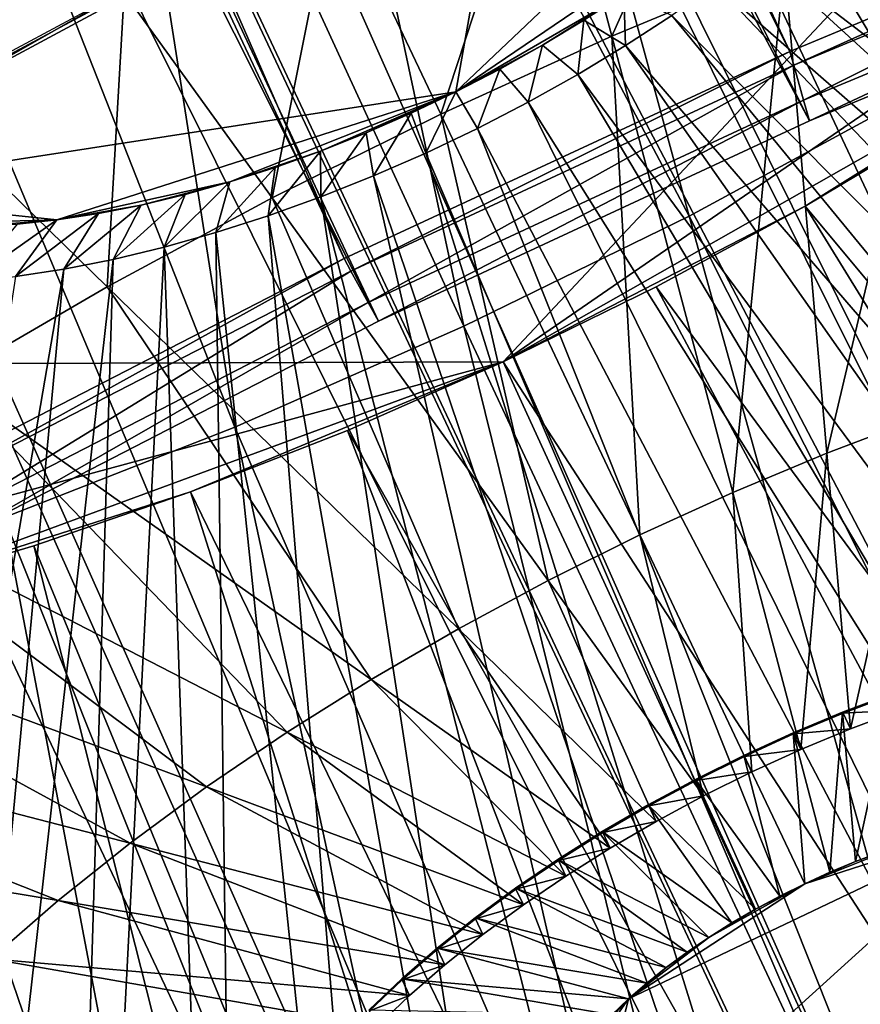
# Model space of a CAD drawing. Extents: x -0.68 to 1.62, y -1.29 to 1.25.
# Drawn here: x 1.05 to 1.1, y -1.03 to -0.96 of the extents above; entities that cross this region are included whole.
import ezdxf

# ---------------------------------------------------------------- set-up
doc = ezdxf.new("R2010")
doc.units = 0
doc.header["$MEASUREMENT"] = 0
doc.layers.get('0').update_dxf_attribs({"linetype": 'CONTINUOUS'})

msp = doc.modelspace()

# ---------------------------------------------------------------- linework, layer by layer
for points in [[(0.6224, 1.000584, 0.609248), (1.6224, 0.024178, 0.609248), (0.670728, -0.999416, 0.609248)], [(0.525858, 0.995913, 0.917104), (0.670728, -0.999416, 0.917103), (1.6224, 0.024178, 0.917104)], [(1.6224, 0.024178, 0.609248), (1.354883, -0.681414, 0.609248), (0.670728, -0.999416, 0.609248)], [(0.670728, -0.999416, 0.917103), (1.354882, -0.681414, 0.917104), (1.6224, 0.024178, 0.917104)], [(1.098852, -0.966368, -0.527278), (0.846378, -0.426495, -0.076413), (0.831573, -0.432655, -0.078178)], [(1.098852, -0.966368, -0.527278), (1.127689, -0.95437, -0.52384), (0.846378, -0.426495, -0.076413)], [(1.426406, -0.953333, -0.247124), (1.432071, -0.96521, -0.218601), (1.002648, -0.43206, 0.080297)], [(1.432071, -0.96521, -0.218601), (1.004137, -0.4388, 0.094873), (1.002648, -0.43206, 0.080297)], [(1.070362, -0.979605, -0.527968), (0.831573, -0.432655, -0.078178), (0.816946, -0.439451, -0.078532)], [(1.070362, -0.979605, -0.527968), (1.098852, -0.966368, -0.527278), (0.831573, -0.432655, -0.078178)], [(1.432071, -0.96521, -0.218601), (1.434973, -0.978338, -0.19021), (1.004137, -0.4388, 0.094873)], [(1.434973, -0.978338, -0.19021), (1.004195, -0.446119, 0.109244), (1.004137, -0.4388, 0.094873)], [(1.042486, -0.993958, -0.525902), (1.070362, -0.979605, -0.527968), (0.816946, -0.439451, -0.078532)], [(1.422168, -0.96969, -0.219078), (1.416692, -0.95821, -0.246647), (0.996412, -0.439734, 0.061055)], [(1.422168, -0.96969, -0.219078), (0.996412, -0.439734, 0.061055), (0.999165, -0.445506, 0.074914)], [(1.424973, -0.982379, -0.191637), (1.422168, -0.96969, -0.219078), (0.999165, -0.445506, 0.074914)], [(1.424973, -0.982379, -0.191637), (0.999165, -0.445506, 0.074914), (1.000575, -0.451885, 0.088709)], [(1.100097, -0.970809, -0.517428), (0.82341, -0.4525, -0.075407), (0.837253, -0.446068, -0.075073)], [(1.127969, -0.959212, -0.514105), (1.100097, -0.970809, -0.517428), (0.837253, -0.446068, -0.075073)], [(1.435085, -0.992594, -0.162218), (1.002818, -0.453949, 0.123276), (1.004195, -0.446119, 0.109244)], [(1.434973, -0.978338, -0.19021), (1.435085, -0.992594, -0.162218), (1.004195, -0.446119, 0.109244)], [(1.425081, -0.996158, -0.164582), (1.424973, -0.982379, -0.191637), (1.000575, -0.451885, 0.088709)], [(1.425081, -0.996158, -0.164582), (1.000575, -0.451885, 0.088709), (1.000629, -0.458812, 0.10231)], [(1.072561, -0.983603, -0.518095), (0.809865, -0.459474, -0.074404), (0.82341, -0.4525, -0.075407)], [(1.100097, -0.970809, -0.517428), (1.072561, -0.983603, -0.518095), (0.82341, -0.4525, -0.075407)], [(1.432404, -1.007844, -0.134886), (1.000022, -0.462216, 0.136839), (1.002818, -0.453949, 0.123276)], [(1.435085, -0.992594, -0.162218), (1.432404, -1.007844, -0.134886), (1.002818, -0.453949, 0.123276)], [(1.42249, -1.010898, -0.138164), (1.000629, -0.458812, 0.10231), (0.999327, -0.466222, 0.115591)], [(1.42249, -1.010898, -0.138164), (1.425081, -0.996158, -0.164582), (1.000629, -0.458812, 0.10231)], [(1.072561, -0.983603, -0.518095), (1.045617, -0.997476, -0.516098), (0.809865, -0.459474, -0.074404)], [(1.426957, -1.023947, -0.108468), (0.995831, -0.470843, 0.149805), (1.000022, -0.462216, 0.136839)], [(1.432404, -1.007844, -0.134886), (1.426957, -1.023947, -0.108468), (1.000022, -0.462216, 0.136839)], [(1.417225, -1.026461, -0.11263), (0.999327, -0.466222, 0.115591), (0.99668, -0.474046, 0.128428)], [(1.417225, -1.026461, -0.11263), (1.42249, -1.010898, -0.138164), (0.999327, -0.466222, 0.115591)], [(1.418794, -1.040751, -0.083212), (0.990285, -0.47975, 0.162055), (0.995831, -0.470843, 0.149805)], [(1.426957, -1.023947, -0.108468), (1.418794, -1.040751, -0.083212), (0.995831, -0.470843, 0.149805)], [(1.409335, -1.042703, -0.088219), (0.99668, -0.474046, 0.128428), (0.992714, -0.482211, 0.1407)], [(1.409335, -1.042703, -0.088219), (1.417225, -1.026461, -0.11263), (0.99668, -0.474046, 0.128428)], [(1.407991, -1.0581, -0.059353), (0.983435, -0.488853, 0.173472), (0.990285, -0.47975, 0.162055)], [(1.418794, -1.040751, -0.083212), (1.407991, -1.0581, -0.059353), (0.990285, -0.47975, 0.162055)], [(1.398893, -1.059472, -0.065158), (0.992714, -0.482211, 0.1407), (0.987464, -0.490641, 0.152293)], [(1.398893, -1.059472, -0.065158), (1.409335, -1.042703, -0.088219), (0.992714, -0.482211, 0.1407)], [(1.394649, -1.075832, -0.037114), (0.975346, -0.498068, 0.183951), (0.983435, -0.488853, 0.173472)], [(1.407991, -1.0581, -0.059353), (1.394649, -1.075832, -0.037114), (0.983435, -0.488853, 0.173472)], [(1.385998, -1.07661, -0.043663), (0.987464, -0.490641, 0.152293), (0.980982, -0.499257, 0.163099)], [(1.385998, -1.07661, -0.043663), (1.398893, -1.059472, -0.065158), (0.987464, -0.490641, 0.152293)], [(1.378893, -1.093781, -0.016703), (0.966093, -0.507309, 0.193394), (0.975346, -0.498068, 0.183951)], [(1.394649, -1.075832, -0.037114), (1.378893, -1.093781, -0.016703), (0.975346, -0.498068, 0.183951)], [(1.370769, -1.093959, -0.023935), (0.980982, -0.499257, 0.163099), (0.973326, -0.507978, 0.173017)], [(1.370769, -1.093959, -0.023935), (1.385998, -1.07661, -0.043663), (0.980982, -0.499257, 0.163099)], [(1.36087, -1.11178, 0.00169), (0.955762, -0.516489, 0.201713), (0.966093, -0.507309, 0.193394)], [(1.378893, -1.093781, -0.016703), (1.36087, -1.11178, 0.00169), (0.966093, -0.507309, 0.193394)], [(1.353349, -1.111356, -0.006157), (0.973326, -0.507978, 0.173017), (0.964568, -0.516724, 0.181954)], [(1.353349, -1.111356, -0.006157), (1.370769, -1.093959, -0.023935), (0.973326, -0.507978, 0.173017)], [(1.340748, -1.129661, 0.017893), (0.94445, -0.525523, 0.20883), (0.955762, -0.516489, 0.201713)], [(1.3339, -1.128639, 0.009504), (0.964568, -0.516724, 0.181954), (0.954791, -0.525412, 0.189827)], [(1.36087, -1.11178, 0.00169), (1.340748, -1.129661, 0.017893), (0.955762, -0.516489, 0.201713)], [(1.3339, -1.128639, 0.009504), (1.353349, -1.111356, -0.006157), (0.964568, -0.516724, 0.181954)], [(1.318715, -1.147256, 0.031755), (0.932263, -0.534325, 0.214678), (0.94445, -0.525523, 0.20883)], [(1.312604, -1.145645, 0.022902), (0.954791, -0.525412, 0.189827), (0.944085, -0.533962, 0.196562)], [(1.340748, -1.129661, 0.017893), (1.318715, -1.147256, 0.031755), (0.94445, -0.525523, 0.20883)], [(1.312604, -1.145645, 0.022902), (1.3339, -1.128639, 0.009504), (0.954791, -0.525412, 0.189827)], [(1.28966, -1.162218, 0.033912), (0.944085, -0.533962, 0.196562), (0.932551, -0.542293, 0.202097)], [(1.28966, -1.162218, 0.033912), (1.312604, -1.145645, 0.022902), (0.944085, -0.533962, 0.196562)], [(1.294976, -1.164402, 0.043147), (0.919314, -0.542815, 0.219203), (0.932263, -0.534325, 0.214678)], [(1.318715, -1.147256, 0.031755), (1.294976, -1.164402, 0.043147), (0.932263, -0.534325, 0.214678)], [(1.269755, -1.180939, 0.051961), (0.905725, -0.550913, 0.222363), (0.919314, -0.542815, 0.219203)], [(1.294976, -1.164402, 0.043147), (1.269755, -1.180939, 0.051961), (0.919314, -0.542815, 0.219203)], [(1.265282, -1.178201, 0.042432), (0.932551, -0.542293, 0.202097), (0.920295, -0.550328, 0.20638)], [(1.265282, -1.178201, 0.042432), (1.28966, -1.162218, 0.033912), (0.932551, -0.542293, 0.202097)], [(1.239697, -1.193446, 0.048381), (0.920295, -0.550328, 0.20638), (0.907433, -0.557992, 0.209371)], [(1.239697, -1.193446, 0.048381), (1.265282, -1.178201, 0.042432), (0.920295, -0.550328, 0.20638)], [(1.243284, -1.196711, 0.058116), (0.891621, -0.558542, 0.224128), (0.905725, -0.550913, 0.222363)], [(1.269755, -1.180939, 0.051961), (1.243284, -1.196711, 0.058116), (0.905725, -0.550913, 0.222363)], [(1.215813, -1.211572, 0.061554), (0.877135, -0.565633, 0.224482), (0.891621, -0.558542, 0.224128)], [(1.243284, -1.196711, 0.058116), (1.215813, -1.211572, 0.061554), (0.891621, -0.558542, 0.224128)], [(1.213145, -1.20781, 0.051704), (0.907433, -0.557992, 0.209371), (0.894085, -0.565213, 0.211041)], [(1.213145, -1.20781, 0.051704), (1.239697, -1.193446, 0.048381), (0.907433, -0.557992, 0.209371)], [(1.185874, -1.221159, 0.05237), (0.894085, -0.565213, 0.211041), (0.880375, -0.571924, 0.211376)], [(1.185874, -1.221159, 0.05237), (1.213145, -1.20781, 0.051704), (0.894085, -0.565213, 0.211041)], [(1.187598, -1.225383, 0.062243), (0.862402, -0.572118, 0.223421), (0.877135, -0.565633, 0.224482)], [(1.215813, -1.211572, 0.061554), (1.187598, -1.225383, 0.062243), (0.877135, -0.565633, 0.224482)], [(1.158901, -1.238015, 0.060177), (0.84756, -0.577938, 0.220956), (0.862402, -0.572118, 0.223421)], [(1.187598, -1.225383, 0.062243), (1.158901, -1.238015, 0.060177), (0.862402, -0.572118, 0.223421)], [(1.158137, -1.233368, 0.050373), (0.880375, -0.571924, 0.211376), (0.866431, -0.578062, 0.210372)], [(1.158137, -1.233368, 0.050373), (1.185874, -1.221159, 0.05237), (0.880375, -0.571924, 0.211376)], [(1.129991, -1.249351, 0.055375), (0.832747, -0.583037, 0.217109), (0.84756, -0.577938, 0.220956)], [(1.158901, -1.238015, 0.060177), (1.129991, -1.249351, 0.055375), (0.84756, -0.577938, 0.220956)], [(1.130194, -1.244324, 0.045732), (0.866431, -0.578062, 0.210372), (0.852384, -0.58357, 0.208039)], [(1.130194, -1.244324, 0.045732), (1.158137, -1.233368, 0.050373), (0.866431, -0.578062, 0.210372)], [(1.101138, -1.259283, 0.047882), (0.818101, -0.587369, 0.211916), (0.832747, -0.583037, 0.217109)], [(1.129991, -1.249351, 0.055375), (1.101138, -1.259283, 0.047882), (0.832747, -0.583037, 0.217109)], [(1.102307, -1.253924, 0.038489), (0.852384, -0.58357, 0.208039), (0.838364, -0.588396, 0.204398)], [(1.102307, -1.253924, 0.038489), (1.130194, -1.244324, 0.045732), (0.852384, -0.58357, 0.208039)], [(1.072611, -1.26772, 0.037767), (0.803759, -0.590892, 0.205426), (0.818101, -0.587369, 0.211916)], [(1.101138, -1.259283, 0.047882), (1.072611, -1.26772, 0.037767), (0.818101, -0.587369, 0.211916)], [(1.074734, -1.262079, 0.028713), (0.838364, -0.588396, 0.204398), (0.824503, -0.592495, 0.199483)], [(1.074734, -1.262079, 0.028713), (1.102307, -1.253924, 0.038489), (0.838364, -0.588396, 0.204398)], [(1.072611, -1.26772, 0.037767), (1.044677, -1.274583, 0.025126), (0.803759, -0.590892, 0.205426)], [(1.047734, -1.268712, 0.016494), (1.074734, -1.262079, 0.028713), (0.824503, -0.592495, 0.199483)], [(1.354883, -0.681414, 0.609248), (1.043924, -0.907404, 0.609248), (0.670728, -0.999416, 0.609248)], [(0.670728, -0.999416, 0.917103), (1.043924, -0.907404, 0.917104), (1.354882, -0.681414, 0.917104)], [(0.959396, -0.986605, -0.156295), (1.049741, -0.896365, -0.248527), (1.165286, -0.895976, -0.141467)], [(0.959396, -0.986605, -0.156295), (1.165286, -0.895976, -0.141467), (1.080524, -0.986198, -0.044061)], [(0.959396, -0.986605, -0.156295), (0.981484, -0.94112, -0.224666), (1.049741, -0.896365, -0.248527)], [(1.165286, -0.895976, -0.141467), (1.146851, -0.940564, -0.071442), (1.080524, -0.986198, -0.044061)], [(1.106414, -0.969313, 0.013669), (1.087883, -0.914128, -0.000203), (1.077056, -0.920581, 0.002315)], [(1.106414, -0.969313, 0.013669), (1.119909, -0.961272, 0.01053), (1.087883, -0.914128, -0.000203)], [(1.092408, -0.97689, 0.015422), (1.077056, -0.920581, 0.002315), (1.065819, -0.92666, 0.003722)], [(1.092408, -0.97689, 0.015422), (1.106414, -0.969313, 0.013669), (1.077056, -0.920581, 0.002315)], [(1.078023, -0.983932, 0.015774), (1.065819, -0.92666, 0.003722), (1.054277, -0.932309, 0.004004)], [(1.078023, -0.983932, 0.015774), (1.092408, -0.97689, 0.015422), (1.065819, -0.92666, 0.003722)], [(1.084195, -0.931384, -0.182341), (1.041416, -0.951765, -0.182398), (1.035627, -0.975396, -0.141726)], [(1.07751, -0.968956, -0.11533), (1.084195, -0.931384, -0.182341), (1.035627, -0.975396, -0.141726)], [(1.07751, -0.968956, -0.11533), (1.106103, -0.941819, -0.141631), (1.084195, -0.931384, -0.182341)], [(1.063393, -0.990372, 0.01472), (1.054277, -0.932309, 0.004004), (1.042538, -0.937477, 0.003159)], [(1.063393, -0.990372, 0.01472), (1.078023, -0.983932, 0.015774), (1.054277, -0.932309, 0.004004)], [(1.048653, -0.99615, 0.012271), (1.063393, -0.990372, 0.01472), (1.042538, -0.937477, 0.003159)], [(1.05663, -0.962713, -0.364626), (1.043578, -0.969736, -0.363073), (1.053808, -0.939599, -0.194587)], [(1.043578, -0.969736, -0.363073), (1.050694, -0.94141, -0.193952), (1.053808, -0.939599, -0.194587)], [(1.146851, -0.940564, -0.071442), (1.117756, -0.965054, -0.050684), (1.080524, -0.986198, -0.044061)], [(1.043578, -0.969736, -0.363073), (1.030893, -0.977117, -0.360485), (1.050694, -0.94141, -0.193952)], [(1.030893, -0.977117, -0.360485), (1.04769, -0.943299, -0.193066), (1.050694, -0.94141, -0.193952)], [(1.07751, -0.968956, -0.11533), (1.097087, -0.955667, -0.123025), (1.106103, -0.941819, -0.141631)], [(1.09706, -0.94402, -0.363461), (1.083324, -0.949756, -0.365056), (1.08747, -0.965393, -0.330724)], [(1.09706, -0.94402, -0.363461), (1.08747, -0.965393, -0.330724), (1.098506, -0.960785, -0.329442)], [(1.083324, -0.949756, -0.365056), (1.069715, -0.955969, -0.365601), (1.076536, -0.970385, -0.331162)], [(1.083324, -0.949756, -0.365056), (1.076536, -0.970385, -0.331162), (1.08747, -0.965393, -0.330724)], [(1.238088, -1.036162, -0.052735), (1.103658, -0.953805, -0.120544), (1.101551, -0.955903, -0.118414)], [(1.127689, -0.95437, -0.52384), (1.098852, -0.966368, -0.527278), (1.099101, -0.967256, -0.525308)], [(1.127689, -0.95437, -0.52384), (1.099101, -0.967256, -0.525308), (1.127745, -0.955339, -0.521893)], [(1.127745, -0.955339, -0.521893), (1.099101, -0.967256, -0.525308), (1.099723, -0.969477, -0.520382)], [(1.127745, -0.955339, -0.521893), (1.099723, -0.969477, -0.520382), (1.127885, -0.95776, -0.517025)], [(1.069715, -0.955969, -0.365601), (1.056315, -0.962624, -0.365093), (1.06577, -0.975731, -0.330753)], [(1.069715, -0.955969, -0.365601), (1.06577, -0.975731, -0.330753), (1.076536, -0.970385, -0.331162)], [(1.07751, -0.968956, -0.11533), (1.088228, -0.96272, -0.117518), (1.097087, -0.955667, -0.123025)], [(1.228701, -1.044668, -0.044885), (1.101551, -0.955903, -0.118414), (1.099247, -0.957991, -0.116487)], [(1.228701, -1.044668, -0.044885), (1.238088, -1.036162, -0.052735), (1.101551, -0.955903, -0.118414)], [(1.109577, -0.956589, -0.327324), (1.098506, -0.960785, -0.329442), (1.101202, -0.99204, -0.266019)], [(1.109577, -0.956589, -0.327324), (1.101202, -0.99204, -0.266019), (1.107223, -0.989758, -0.264867)], [(1.218567, -1.053082, -0.037912), (1.099247, -0.957991, -0.116487), (1.096759, -0.960056, -0.114775)], [(1.218567, -1.053082, -0.037912), (1.228701, -1.044668, -0.044885), (1.099247, -0.957991, -0.116487)], [(1.127885, -0.95776, -0.517025), (1.099723, -0.969477, -0.520382), (1.100097, -0.970809, -0.517428)], [(1.127885, -0.95776, -0.517025), (1.100097, -0.970809, -0.517428), (1.127969, -0.959212, -0.514105)], [(1.207747, -1.06135, -0.031858), (1.096759, -0.960056, -0.114775), (1.094104, -0.962086, -0.11329)], [(1.207747, -1.06135, -0.031858), (1.218567, -1.053082, -0.037912), (1.096759, -0.960056, -0.114775)], [(1.098506, -0.960785, -0.329442), (1.08747, -0.965393, -0.330724), (1.0952, -0.994546, -0.266716)], [(1.098506, -0.960785, -0.329442), (1.0952, -0.994546, -0.266716), (1.101202, -0.99204, -0.266019)], [(1.056411, -0.96241, -0.36542), (1.0433, -0.969465, -0.363861), (1.043578, -0.969736, -0.363073)], [(1.056411, -0.96241, -0.36542), (1.043578, -0.969736, -0.363073), (1.05663, -0.962713, -0.364626)], [(1.196306, -1.069425, -0.02676), (1.094104, -0.962086, -0.11329), (1.091295, -0.964068, -0.112038)], [(1.196306, -1.069425, -0.02676), (1.207747, -1.06135, -0.031858), (1.094104, -0.962086, -0.11329)], [(1.056315, -0.962624, -0.365093), (1.043204, -0.969679, -0.363533), (1.055236, -0.9814, -0.3295)], [(1.056315, -0.962624, -0.365093), (1.055236, -0.9814, -0.3295), (1.06577, -0.975731, -0.330753)], [(1.07751, -0.968956, -0.11533), (1.08304, -0.96598, -0.115988), (1.088228, -0.96272, -0.117518)], [(1.08304, -0.96598, -0.115988), (1.085685, -0.964381, -0.116646), (1.088228, -0.96272, -0.117518)], [(1.088352, -0.96599, -0.111029), (1.088228, -0.96272, -0.117518), (1.085685, -0.964381, -0.116646)], [(1.088352, -0.96599, -0.111029), (1.091295, -0.964068, -0.112038), (1.088228, -0.96272, -0.117518)], [(1.184313, -1.077257, -0.022648), (1.091295, -0.964068, -0.112038), (1.088352, -0.96599, -0.111029)], [(1.184313, -1.077257, -0.022648), (1.196306, -1.069425, -0.02676), (1.091295, -0.964068, -0.112038)], [(1.08529, -0.967842, -0.110267), (1.085685, -0.964381, -0.116646), (1.08304, -0.96598, -0.115988)], [(1.08529, -0.967842, -0.110267), (1.088352, -0.96599, -0.111029), (1.085685, -0.964381, -0.116646)], [(1.08747, -0.965393, -0.330724), (1.076536, -0.970385, -0.331162), (1.089253, -0.997261, -0.266955)], [(1.117756, -0.965054, -0.050684), (1.099833, -0.976257, -0.045492), (1.080524, -0.986198, -0.044061)], [(1.08747, -0.965393, -0.330724), (1.089253, -0.997261, -0.266955), (1.0952, -0.994546, -0.266716)], [(1.117756, -0.965054, -0.050684), (1.109011, -0.970788, -0.047627), (1.099833, -0.976257, -0.045492)], [(1.07751, -0.968956, -0.11533), (1.08031, -0.967508, -0.115549), (1.08304, -0.96598, -0.115988)], [(1.082129, -0.969611, -0.109759), (1.08304, -0.96598, -0.115988), (1.08031, -0.967508, -0.115549)], [(1.082129, -0.969611, -0.109759), (1.08529, -0.967842, -0.110267), (1.08304, -0.96598, -0.115988)], [(1.17184, -1.0848, -0.019546), (1.088352, -0.96599, -0.111029), (1.08529, -0.967842, -0.110267)], [(1.17184, -1.0848, -0.019546), (1.184313, -1.077257, -0.022648), (1.088352, -0.96599, -0.111029)], [(1.098852, -0.966368, -0.527278), (1.070362, -0.979605, -0.527968), (1.070802, -0.980405, -0.525992)], [(1.098852, -0.966368, -0.527278), (1.070802, -0.980405, -0.525992), (1.099101, -0.967256, -0.525308)], [(1.099101, -0.967256, -0.525308), (1.070802, -0.980405, -0.525992), (1.071901, -0.982404, -0.521055)], [(1.099101, -0.967256, -0.525308), (1.071901, -0.982404, -0.521055), (1.099723, -0.969477, -0.520382)], [(1.078888, -0.971287, -0.109506), (1.08031, -0.967508, -0.115549), (1.07751, -0.968956, -0.11533)], [(1.078888, -0.971287, -0.109506), (1.082129, -0.969611, -0.109759), (1.08031, -0.967508, -0.115549)], [(1.158962, -1.092007, -0.017474), (1.08529, -0.967842, -0.110267), (1.082129, -0.969611, -0.109759)], [(1.158962, -1.092007, -0.017474), (1.17184, -1.0848, -0.019546), (1.08529, -0.967842, -0.110267)], [(1.035627, -0.975396, -0.141726), (1.05202, -0.977138, -0.123086), (1.07751, -0.968956, -0.11533)], [(1.05202, -0.977138, -0.123086), (1.063066, -0.974708, -0.117551), (1.07751, -0.968956, -0.11533)], [(1.063066, -0.974708, -0.117551), (1.068863, -0.972734, -0.116007), (1.07751, -0.968956, -0.11533)], [(1.068863, -0.972734, -0.116007), (1.071769, -0.971577, -0.11556), (1.07751, -0.968956, -0.11533)], [(1.071769, -0.971577, -0.11556), (1.074657, -0.970315, -0.115334), (1.07751, -0.968956, -0.11533)], [(1.075586, -0.97286, -0.10951), (1.07751, -0.968956, -0.11533), (1.074657, -0.970315, -0.115334)], [(1.075586, -0.97286, -0.10951), (1.078888, -0.971287, -0.109506), (1.07751, -0.968956, -0.11533)], [(1.135339, -1.062004, 0.003361), (1.106414, -0.969313, 0.013669), (1.092408, -0.97689, 0.015422)], [(1.043204, -0.969679, -0.363533), (1.044998, -0.987357, -0.327411), (1.055236, -0.9814, -0.3295)], [(1.099723, -0.969477, -0.520382), (1.071901, -0.982404, -0.521055), (1.072561, -0.983603, -0.518095)], [(1.099723, -0.969477, -0.520382), (1.072561, -0.983603, -0.518095), (1.100097, -0.970809, -0.517428)], [(1.145756, -1.098836, -0.016444), (1.082129, -0.969611, -0.109759), (1.078888, -0.971287, -0.109506)], [(1.145756, -1.098836, -0.016444), (1.158962, -1.092007, -0.017474), (1.082129, -0.969611, -0.109759)], [(1.076536, -0.970385, -0.331162), (1.06577, -0.975731, -0.330753), (1.083398, -1.000169, -0.266732)], [(1.072242, -0.974321, -0.109772), (1.074657, -0.970315, -0.115334), (1.071769, -0.971577, -0.11556)], [(1.072242, -0.974321, -0.109772), (1.075586, -0.97286, -0.10951), (1.074657, -0.970315, -0.115334)], [(1.076536, -0.970385, -0.331162), (1.083398, -1.000169, -0.266732), (1.089253, -0.997261, -0.266955)], [(1.182876, -1.075977, -0.019615), (1.099833, -0.976257, -0.045492), (1.109011, -0.970788, -0.047627)], [(1.068878, -0.975661, -0.11029), (1.071769, -0.971577, -0.11556), (1.068863, -0.972734, -0.116007)], [(1.068878, -0.975661, -0.11029), (1.072242, -0.974321, -0.109772), (1.071769, -0.971577, -0.11556)], [(1.132303, -1.105246, -0.016462), (1.078888, -0.971287, -0.109506), (1.075586, -0.97286, -0.10951)], [(1.132303, -1.105246, -0.016462), (1.145756, -1.098836, -0.016444), (1.078888, -0.971287, -0.109506)], [(1.063066, -0.974708, -0.117551), (1.065956, -0.97378, -0.116672), (1.068863, -0.972734, -0.116007)], [(1.065514, -0.976871, -0.111059), (1.068878, -0.975661, -0.11029), (1.068863, -0.972734, -0.116007)], [(1.065514, -0.976871, -0.111059), (1.068863, -0.972734, -0.116007), (1.065956, -0.97378, -0.116672)], [(1.118683, -1.111197, -0.017528), (1.075586, -0.97286, -0.10951), (1.072242, -0.974321, -0.109772)], [(1.118683, -1.111197, -0.017528), (1.132303, -1.105246, -0.016462), (1.075586, -0.97286, -0.10951)], [(1.062168, -0.977945, -0.112077), (1.065514, -0.976871, -0.111059), (1.065956, -0.97378, -0.116672)], [(1.062168, -0.977945, -0.112077), (1.065956, -0.97378, -0.116672), (1.063066, -0.974708, -0.117551)], [(1.104977, -1.116655, -0.019636), (1.072242, -0.974321, -0.109772), (1.068878, -0.975661, -0.11029)], [(1.104977, -1.116655, -0.019636), (1.118683, -1.111197, -0.017528), (1.072242, -0.974321, -0.109772)], [(1.05202, -0.977138, -0.123086), (1.057407, -0.976187, -0.11993), (1.063066, -0.974708, -0.117551)], [(1.057407, -0.976187, -0.11993), (1.060211, -0.975512, -0.11864), (1.063066, -0.974708, -0.117551)], [(1.058863, -0.978876, -0.113337), (1.062168, -0.977945, -0.112077), (1.063066, -0.974708, -0.117551)], [(1.058863, -0.978876, -0.113337), (1.063066, -0.974708, -0.117551), (1.060211, -0.975512, -0.11864)], [(1.035627, -0.975396, -0.141726), (1.042573, -0.977375, -0.131409), (1.05202, -0.977138, -0.123086)], [(1.055617, -0.979658, -0.114831), (1.058863, -0.978876, -0.113337), (1.060211, -0.975512, -0.11864)], [(1.055617, -0.979658, -0.114831), (1.060211, -0.975512, -0.11864), (1.057407, -0.976187, -0.11993)], [(1.05202, -0.977138, -0.123086), (1.054671, -0.976731, -0.121415), (1.057407, -0.976187, -0.11993)], [(1.05245, -0.980287, -0.11655), (1.055617, -0.979658, -0.114831), (1.057407, -0.976187, -0.11993)], [(1.05245, -0.980287, -0.11655), (1.057407, -0.976187, -0.11993), (1.054671, -0.976731, -0.121415)], [(1.06577, -0.975731, -0.330753), (1.055236, -0.9814, -0.3295), (1.077669, -1.003252, -0.266051)], [(1.091268, -1.121586, -0.022773), (1.068878, -0.975661, -0.11029), (1.065514, -0.976871, -0.111059)], [(1.06577, -0.975731, -0.330753), (1.077669, -1.003252, -0.266051), (1.083398, -1.000169, -0.266732)], [(1.091268, -1.121586, -0.022773), (1.104977, -1.116655, -0.019636), (1.068878, -0.975661, -0.11029)], [(1.099833, -0.976257, -0.045492), (1.090308, -0.98141, -0.0443), (1.080524, -0.986198, -0.044061)], [(1.167073, -1.085394, -0.01594), (1.090308, -0.98141, -0.0443), (1.099833, -0.976257, -0.045492)], [(1.182876, -1.075977, -0.019615), (1.167073, -1.085394, -0.01594), (1.099833, -0.976257, -0.045492)], [(1.049381, -0.980759, -0.118484), (1.05245, -0.980287, -0.11655), (1.054671, -0.976731, -0.121415)], [(1.049381, -0.980759, -0.118484), (1.054671, -0.976731, -0.121415), (1.05202, -0.977138, -0.123086)], [(1.077639, -1.125961, -0.02692), (1.065514, -0.976871, -0.111059), (1.062168, -0.977945, -0.112077)], [(1.077639, -1.125961, -0.02692), (1.091268, -1.121586, -0.022773), (1.065514, -0.976871, -0.111059)], [(1.042573, -0.977375, -0.131409), (1.047035, -0.977538, -0.126943), (1.05202, -0.977138, -0.123086)], [(1.046429, -0.981071, -0.120621), (1.049381, -0.980759, -0.118484), (1.05202, -0.977138, -0.123086)], [(1.046429, -0.981071, -0.120621), (1.05202, -0.977138, -0.123086), (1.04947, -0.977408, -0.124932)], [(1.047035, -0.977538, -0.126943), (1.04947, -0.977408, -0.124932), (1.05202, -0.977138, -0.123086)], [(1.118433, -1.070279, 0.003774), (1.092408, -0.97689, 0.015422), (1.078023, -0.983932, 0.015774)], [(1.118433, -1.070279, 0.003774), (1.135339, -1.062004, 0.003361), (1.092408, -0.97689, 0.015422)], [(1.064172, -1.129754, -0.032052), (1.062168, -0.977945, -0.112077), (1.058863, -0.978876, -0.113337)], [(1.064172, -1.129754, -0.032052), (1.077639, -1.125961, -0.02692), (1.062168, -0.977945, -0.112077)], [(1.050947, -1.132941, -0.038138), (1.064172, -1.129754, -0.032052), (1.058863, -0.978876, -0.113337)], [(1.050947, -1.132941, -0.038138), (1.058863, -0.978876, -0.113337), (1.055617, -0.979658, -0.114831)], [(1.038045, -1.135503, -0.045142), (1.050947, -1.132941, -0.038138), (1.055617, -0.979658, -0.114831)], [(1.038045, -1.135503, -0.045142), (1.055617, -0.979658, -0.114831), (1.05245, -0.980287, -0.11655)], [(1.070362, -0.979605, -0.527968), (1.042486, -0.993958, -0.525902), (1.043113, -0.994662, -0.52394)], [(1.070362, -0.979605, -0.527968), (1.043113, -0.994662, -0.52394), (1.070802, -0.980405, -0.525992)], [(1.025542, -1.137426, -0.053022), (1.038045, -1.135503, -0.045142), (1.05245, -0.980287, -0.11655)], [(1.025542, -1.137426, -0.053022), (1.05245, -0.980287, -0.11655), (1.049381, -0.980759, -0.118484)], [(1.070802, -0.980405, -0.525992), (1.043113, -0.994662, -0.52394), (1.044678, -0.996421, -0.519038)], [(1.070802, -0.980405, -0.525992), (1.044678, -0.996421, -0.519038), (1.071901, -0.982404, -0.521055)], [(1.055236, -0.9814, -0.3295), (1.044998, -0.987357, -0.327411), (1.072101, -1.006492, -0.264915)], [(1.055236, -0.9814, -0.3295), (1.072101, -1.006492, -0.264915), (1.077669, -1.003252, -0.266051)], [(1.150672, -1.094267, -0.013886), (1.080524, -0.986198, -0.044061), (1.090308, -0.98141, -0.0443)], [(1.167073, -1.085394, -0.01594), (1.150672, -1.094267, -0.013886), (1.090308, -0.98141, -0.0443)], [(1.071901, -0.982404, -0.521055), (1.044678, -0.996421, -0.519038), (1.045617, -0.997476, -0.516098)], [(1.071901, -0.982404, -0.521055), (1.045617, -0.997476, -0.516098), (1.072561, -0.983603, -0.518095)], [(1.101239, -1.077848, 0.002536), (1.078023, -0.983932, 0.015774), (1.063393, -0.990372, 0.01472)], [(1.101239, -1.077848, 0.002536), (1.118433, -1.070279, 0.003774), (1.078023, -0.983932, 0.015774)], [(1.080524, -0.986198, -0.044061), (1.004032, -1.006922, -0.074898), (0.959396, -0.986605, -0.156295)], [(1.080524, -0.986198, -0.044061), (1.040654, -1.000877, -0.05255), (1.004032, -1.006922, -0.074898)], [(1.080524, -0.986198, -0.044061), (1.06055, -0.994508, -0.046443), (1.040654, -1.000877, -0.05255)], [(1.080524, -0.986198, -0.044061), (1.070574, -0.990578, -0.044778), (1.06055, -0.994508, -0.046443)], [(1.133827, -1.102512, -0.013475), (1.070574, -0.990578, -0.044778), (1.080524, -0.986198, -0.044061)], [(1.150672, -1.094267, -0.013886), (1.133827, -1.102512, -0.013475), (1.080524, -0.986198, -0.044061)], [(1.044998, -0.987357, -0.327411), (1.035117, -0.993566, -0.324498), (1.066727, -1.009869, -0.26333)], [(1.044998, -0.987357, -0.327411), (1.066727, -1.009869, -0.26333), (1.072101, -1.006492, -0.264915)], [(1.107223, -0.989758, -0.264867), (1.101202, -0.99204, -0.266019), (1.102721, -1.009648, -0.23029)], [(1.107223, -0.989758, -0.264867), (1.102721, -1.009648, -0.23029), (1.105897, -1.008444, -0.229683)], [(1.083917, -1.084639, -0.000342), (1.063393, -0.990372, 0.01472), (1.048653, -0.99615, 0.012271)], [(1.116694, -1.110054, -0.014709), (1.06055, -0.994508, -0.046443), (1.070574, -0.990578, -0.044778)], [(1.083917, -1.084639, -0.000342), (1.101239, -1.077848, 0.002536), (1.063393, -0.990372, 0.01472)], [(1.133827, -1.102512, -0.013475), (1.116694, -1.110054, -0.014709), (1.070574, -0.990578, -0.044778)], [(1.101202, -0.99204, -0.266019), (1.0952, -0.994546, -0.266716), (1.099554, -1.01097, -0.230658)], [(1.101202, -0.99204, -0.266019), (1.099554, -1.01097, -0.230658), (1.102721, -1.009648, -0.23029)], [(1.035117, -0.993566, -0.324498), (1.025653, -0.99999, -0.320778), (1.06158, -1.013362, -0.261307)], [(1.035117, -0.993566, -0.324498), (1.06158, -1.013362, -0.261307), (1.066727, -1.009869, -0.26333)], [(1.06055, -0.994508, -0.046443), (1.050546, -0.997952, -0.049042), (1.040654, -1.000877, -0.05255)], [(1.099434, -1.116821, -0.017576), (1.050546, -0.997952, -0.049042), (1.06055, -0.994508, -0.046443)], [(1.116694, -1.110054, -0.014709), (1.099434, -1.116821, -0.017576), (1.06055, -0.994508, -0.046443)], [(1.0952, -0.994546, -0.266716), (1.089253, -0.997261, -0.266955), (1.096418, -1.012402, -0.230784)], [(1.0952, -0.994546, -0.266716), (1.096418, -1.012402, -0.230784), (1.099554, -1.01097, -0.230658)], [(1.066629, -1.09059, -0.004833), (1.048653, -0.99615, 0.012271), (1.033943, -1.001214, 0.00845)], [(1.066629, -1.09059, -0.004833), (1.083917, -1.084639, -0.000342), (1.048653, -0.99615, 0.012271)], [(1.089253, -0.997261, -0.266955), (1.083398, -1.000169, -0.266732), (1.093329, -1.013936, -0.230667)], [(1.089253, -0.997261, -0.266955), (1.093329, -1.013936, -0.230667), (1.096418, -1.012402, -0.230784)], [(1.082208, -1.12275, -0.022051), (1.040654, -1.000877, -0.05255), (1.050546, -0.997952, -0.049042)], [(1.099434, -1.116821, -0.017576), (1.082208, -1.12275, -0.022051), (1.050546, -0.997952, -0.049042)], [(1.025653, -0.99999, -0.320778), (1.016663, -1.00659, -0.316274), (1.056691, -1.016952, -0.258858)], [(1.025653, -0.99999, -0.320778), (1.056691, -1.016952, -0.258858), (1.06158, -1.013362, -0.261307)], [(1.083398, -1.000169, -0.266732), (1.077669, -1.003252, -0.266051), (1.090307, -1.015562, -0.230307)], [(1.083398, -1.000169, -0.266732), (1.090307, -1.015562, -0.230307), (1.093329, -1.013936, -0.230667)], [(1.065177, -1.127787, -0.028092), (1.030968, -1.003256, -0.056935), (1.040654, -1.000877, -0.05255)], [(1.049536, -1.095644, -0.010896), (1.066629, -1.09059, -0.004833), (1.033943, -1.001214, 0.00845)], [(1.082208, -1.12275, -0.022051), (1.065177, -1.127787, -0.028092), (1.040654, -1.000877, -0.05255)], [(1.065177, -1.127787, -0.028092), (1.048499, -1.131883, -0.035641), (1.030968, -1.003256, -0.056935)], [(1.077669, -1.003252, -0.266051), (1.072101, -1.006492, -0.264915), (1.087369, -1.017271, -0.229708)], [(1.077669, -1.003252, -0.266051), (1.087369, -1.017271, -0.229708), (1.090307, -1.015562, -0.230307)], [(1.016663, -1.00659, -0.316274), (1.008201, -1.013327, -0.311013), (1.052088, -1.020616, -0.255996)], [(1.016663, -1.00659, -0.316274), (1.052088, -1.020616, -0.255996), (1.056691, -1.016952, -0.258858)], [(1.072101, -1.006492, -0.264915), (1.066727, -1.009869, -0.26333), (1.084535, -1.019052, -0.228872)], [(1.072101, -1.006492, -0.264915), (1.084535, -1.019052, -0.228872), (1.087369, -1.017271, -0.229708)], [(1.105421, -1.007447, -0.229171), (1.102214, -1.008586, -0.229746), (1.10539, -1.007382, -0.229138)], [(1.10539, -1.007382, -0.229138), (1.102214, -1.008586, -0.229746), (1.103037, -1.018127, -0.210386)], [(1.105421, -1.007447, -0.229171), (1.102245, -1.00865, -0.229779), (1.102214, -1.008586, -0.229746)], [(1.105897, -1.008444, -0.229683), (1.102245, -1.00865, -0.229779), (1.105421, -1.007447, -0.229171)], [(1.10539, -1.007382, -0.229138), (1.103037, -1.018127, -0.210386), (1.104672, -1.017507, -0.210073)], [(1.102245, -1.00865, -0.229779), (1.099048, -1.009908, -0.230114), (1.102214, -1.008586, -0.229746)], [(1.102214, -1.008586, -0.229746), (1.099048, -1.009908, -0.230114), (1.101408, -1.018807, -0.210575)], [(1.102245, -1.00865, -0.229779), (1.099079, -1.009972, -0.230146), (1.099048, -1.009908, -0.230114)], [(1.102721, -1.009648, -0.23029), (1.099079, -1.009972, -0.230146), (1.102245, -1.00865, -0.229779)], [(1.102214, -1.008586, -0.229746), (1.101408, -1.018807, -0.210575), (1.103037, -1.018127, -0.210386)], [(1.105897, -1.008444, -0.229683), (1.102721, -1.009648, -0.23029), (1.102245, -1.00865, -0.229779)], [(1.066727, -1.009869, -0.26333), (1.06158, -1.013362, -0.261307), (1.081819, -1.020895, -0.227805)], [(1.066727, -1.009869, -0.26333), (1.081819, -1.020895, -0.227805), (1.084535, -1.019052, -0.228872)], [(1.099079, -1.009972, -0.230146), (1.095911, -1.01134, -0.230239), (1.099048, -1.009908, -0.230114)], [(1.099048, -1.009908, -0.230114), (1.095911, -1.01134, -0.230239), (1.099793, -1.019544, -0.21064)], [(1.099079, -1.009972, -0.230146), (1.095942, -1.011404, -0.230272), (1.095911, -1.01134, -0.230239)], [(1.099554, -1.01097, -0.230658), (1.095942, -1.011404, -0.230272), (1.099079, -1.009972, -0.230146)], [(1.099048, -1.009908, -0.230114), (1.099793, -1.019544, -0.21064), (1.101408, -1.018807, -0.210575)], [(1.102721, -1.009648, -0.23029), (1.099554, -1.01097, -0.230658), (1.099079, -1.009972, -0.230146)], [(1.095942, -1.011404, -0.230272), (1.092822, -1.012874, -0.230122), (1.095911, -1.01134, -0.230239)], [(1.095911, -1.01134, -0.230239), (1.092822, -1.012874, -0.230122), (1.098203, -1.020334, -0.210579)], [(1.095942, -1.011404, -0.230272), (1.092853, -1.012938, -0.230155), (1.092822, -1.012874, -0.230122)], [(1.096418, -1.012402, -0.230784), (1.092853, -1.012938, -0.230155), (1.095942, -1.011404, -0.230272)], [(1.095911, -1.01134, -0.230239), (1.098203, -1.020334, -0.210579), (1.099793, -1.019544, -0.21064)], [(1.099554, -1.01097, -0.230658), (1.096418, -1.012402, -0.230784), (1.095942, -1.011404, -0.230272)], [(1.096418, -1.012402, -0.230784), (1.093329, -1.013936, -0.230667), (1.092853, -1.012938, -0.230155)], [(1.008201, -1.013327, -0.311013), (1.047801, -1.024332, -0.252741), (1.052088, -1.020616, -0.255996)], [(1.06158, -1.013362, -0.261307), (1.056691, -1.016952, -0.258858), (1.07924, -1.022789, -0.226513)], [(1.06158, -1.013362, -0.261307), (1.07924, -1.022789, -0.226513), (1.081819, -1.020895, -0.227805)], [(1.092853, -1.012938, -0.230155), (1.0898, -1.0145, -0.229763), (1.092822, -1.012874, -0.230122)], [(1.092822, -1.012874, -0.230122), (1.0898, -1.0145, -0.229763), (1.096648, -1.021171, -0.210394)], [(1.092853, -1.012938, -0.230155), (1.089831, -1.014565, -0.229795), (1.0898, -1.0145, -0.229763)], [(1.093329, -1.013936, -0.230667), (1.089831, -1.014565, -0.229795), (1.092853, -1.012938, -0.230155)], [(1.092822, -1.012874, -0.230122), (1.096648, -1.021171, -0.210394), (1.098203, -1.020334, -0.210579)], [(1.093329, -1.013936, -0.230667), (1.090307, -1.015562, -0.230307), (1.089831, -1.014565, -0.229795)], [(1.089831, -1.014565, -0.229795), (1.086863, -1.016209, -0.229163), (1.0898, -1.0145, -0.229763)], [(1.0898, -1.0145, -0.229763), (1.086863, -1.016209, -0.229163), (1.095136, -1.02205, -0.210086)], [(1.089831, -1.014565, -0.229795), (1.086893, -1.016274, -0.229196), (1.086863, -1.016209, -0.229163)], [(1.090307, -1.015562, -0.230307), (1.086893, -1.016274, -0.229196), (1.089831, -1.014565, -0.229795)], [(1.0898, -1.0145, -0.229763), (1.095136, -1.02205, -0.210086), (1.096648, -1.021171, -0.210394)], [(1.112583, -1.015439, -0.206748), (1.088539, -1.026894, -0.20678), (1.085284, -1.040176, -0.18392)], [(1.108825, -1.036556, -0.169084), (1.112583, -1.015439, -0.206748), (1.085284, -1.040176, -0.18392)], [(1.090307, -1.015562, -0.230307), (1.087369, -1.017271, -0.229708), (1.086893, -1.016274, -0.229196)], [(1.112583, -1.015439, -0.206748), (1.099793, -1.019544, -0.21064), (1.088539, -1.026894, -0.20678)], [(1.112583, -1.015439, -0.206748), (1.106302, -1.016952, -0.209638), (1.099793, -1.019544, -0.21064)], [(1.086893, -1.016274, -0.229196), (1.084028, -1.017991, -0.228327), (1.086863, -1.016209, -0.229163)], [(1.086863, -1.016209, -0.229163), (1.084028, -1.017991, -0.228327), (1.093677, -1.022967, -0.209655)], [(1.086893, -1.016274, -0.229196), (1.084059, -1.018055, -0.22836), (1.084028, -1.017991, -0.228327)], [(1.087369, -1.017271, -0.229708), (1.084059, -1.018055, -0.22836), (1.086893, -1.016274, -0.229196)], [(1.086863, -1.016209, -0.229163), (1.093677, -1.022967, -0.209655), (1.095136, -1.02205, -0.210086)], [(1.056691, -1.016952, -0.258858), (1.052088, -1.020616, -0.255996), (1.076812, -1.024722, -0.225003)], [(1.056691, -1.016952, -0.258858), (1.076812, -1.024722, -0.225003), (1.07924, -1.022789, -0.226513)], [(1.106302, -1.016952, -0.209638), (1.103037, -1.018127, -0.210386), (1.099793, -1.019544, -0.21064)], [(1.106302, -1.016952, -0.209638), (1.104672, -1.017507, -0.210073), (1.103037, -1.018127, -0.210386)], [(1.087369, -1.017271, -0.229708), (1.084535, -1.019052, -0.228872), (1.084059, -1.018055, -0.22836)], [(1.084059, -1.018055, -0.22836), (1.081313, -1.019834, -0.22726), (1.084028, -1.017991, -0.228327)], [(1.084028, -1.017991, -0.228327), (1.081313, -1.019834, -0.22726), (1.09228, -1.023916, -0.209106)], [(1.084059, -1.018055, -0.22836), (1.081343, -1.019898, -0.227293), (1.081313, -1.019834, -0.22726)], [(1.084535, -1.019052, -0.228872), (1.081343, -1.019898, -0.227293), (1.084059, -1.018055, -0.22836)], [(1.084028, -1.017991, -0.228327), (1.09228, -1.023916, -0.209106), (1.093677, -1.022967, -0.209655)], [(1.103037, -1.018127, -0.210386), (1.101408, -1.018807, -0.210575), (1.099793, -1.019544, -0.21064)], [(1.084535, -1.019052, -0.228872), (1.081819, -1.020895, -0.227805), (1.081343, -1.019898, -0.227293)], [(1.099793, -1.019544, -0.21064), (1.093677, -1.022967, -0.209655), (1.088539, -1.026894, -0.20678)], [(1.099793, -1.019544, -0.21064), (1.096648, -1.021171, -0.210394), (1.093677, -1.022967, -0.209655)], [(1.099793, -1.019544, -0.21064), (1.098203, -1.020334, -0.210579), (1.096648, -1.021171, -0.210394)], [(1.081343, -1.019898, -0.227293), (1.078734, -1.021728, -0.225968), (1.081313, -1.019834, -0.22726)], [(1.081313, -1.019834, -0.22726), (1.078734, -1.021728, -0.225968), (1.090952, -1.024891, -0.208441)], [(1.081343, -1.019898, -0.227293), (1.078764, -1.021792, -0.226001), (1.078734, -1.021728, -0.225968)], [(1.081819, -1.020895, -0.227805), (1.078764, -1.021792, -0.226001), (1.081343, -1.019898, -0.227293)], [(1.081313, -1.019834, -0.22726), (1.090952, -1.024891, -0.208441), (1.09228, -1.023916, -0.209106)], [(1.052088, -1.020616, -0.255996), (1.047801, -1.024332, -0.252741), (1.07455, -1.026682, -0.223286)], [(1.052088, -1.020616, -0.255996), (1.07455, -1.026682, -0.223286), (1.076812, -1.024722, -0.225003)], [(1.081819, -1.020895, -0.227805), (1.07924, -1.022789, -0.226513), (1.078764, -1.021792, -0.226001)], [(1.096648, -1.021171, -0.210394), (1.095136, -1.02205, -0.210086), (1.093677, -1.022967, -0.209655)], [(1.078764, -1.021792, -0.226001), (1.076306, -1.02366, -0.224459), (1.078734, -1.021728, -0.225968)], [(1.078734, -1.021728, -0.225968), (1.076306, -1.02366, -0.224459), (1.089703, -1.025885, -0.207664)], [(1.078764, -1.021792, -0.226001), (1.076336, -1.023725, -0.224491), (1.076306, -1.02366, -0.224459)], [(1.07924, -1.022789, -0.226513), (1.076336, -1.023725, -0.224491), (1.078764, -1.021792, -0.226001)], [(1.078734, -1.021728, -0.225968), (1.089703, -1.025885, -0.207664), (1.090952, -1.024891, -0.208441)], [(1.07924, -1.022789, -0.226513), (1.076812, -1.024722, -0.225003), (1.076336, -1.023725, -0.224491)], [(1.093677, -1.022967, -0.209655), (1.090952, -1.024891, -0.208441), (1.088539, -1.026894, -0.20678)], [(1.093677, -1.022967, -0.209655), (1.09228, -1.023916, -0.209106), (1.090952, -1.024891, -0.208441)], [(1.076336, -1.023725, -0.224491), (1.074044, -1.025621, -0.222741), (1.076306, -1.02366, -0.224459)], [(1.076306, -1.02366, -0.224459), (1.074044, -1.025621, -0.222741), (1.088539, -1.026894, -0.20678)], [(1.076336, -1.023725, -0.224491), (1.074074, -1.025685, -0.222774), (1.074044, -1.025621, -0.222741)], [(1.076812, -1.024722, -0.225003), (1.074074, -1.025685, -0.222774), (1.076336, -1.023725, -0.224491)], [(1.076306, -1.02366, -0.224459), (1.088539, -1.026894, -0.20678), (1.089703, -1.025885, -0.207664)], [(1.047801, -1.024332, -0.252741), (1.043854, -1.028078, -0.24911), (1.072468, -1.028659, -0.22137)], [(1.047801, -1.024332, -0.252741), (1.072468, -1.028659, -0.22137), (1.07455, -1.026682, -0.223286)], [(1.076812, -1.024722, -0.225003), (1.07455, -1.026682, -0.223286), (1.074074, -1.025685, -0.222774)], [(1.090952, -1.024891, -0.208441), (1.089703, -1.025885, -0.207664), (1.088539, -1.026894, -0.20678)], [(1.074074, -1.025685, -0.222774), (1.071962, -1.027597, -0.220826), (1.074044, -1.025621, -0.222741)], [(1.074044, -1.025621, -0.222741), (1.071962, -1.027597, -0.220826), (1.087467, -1.027911, -0.205795)], [(1.074074, -1.025685, -0.222774), (1.071992, -1.027661, -0.220859), (1.071962, -1.027597, -0.220826)], [(1.07455, -1.026682, -0.223286), (1.071992, -1.027661, -0.220859), (1.074074, -1.025685, -0.222774)], [(1.074044, -1.025621, -0.222741), (1.087467, -1.027911, -0.205795), (1.088539, -1.026894, -0.20678)], [(1.07455, -1.026682, -0.223286), (1.072468, -1.028659, -0.22137), (1.071992, -1.027661, -0.220859)], [(1.088539, -1.026894, -0.20678), (1.084868, -1.03095, -0.202289), (1.083016, -1.034748, -0.19661)], [(1.088539, -1.026894, -0.20678), (1.083016, -1.034748, -0.19661), (1.085284, -1.040176, -0.18392)], [(1.088539, -1.026894, -0.20678), (1.086494, -1.02893, -0.204713), (1.084868, -1.03095, -0.202289)], [(1.088539, -1.026894, -0.20678), (1.087467, -1.027911, -0.205795), (1.086494, -1.02893, -0.204713)]]:
    msp.add_3dface(points)

doc.saveas('drawing.dxf')
